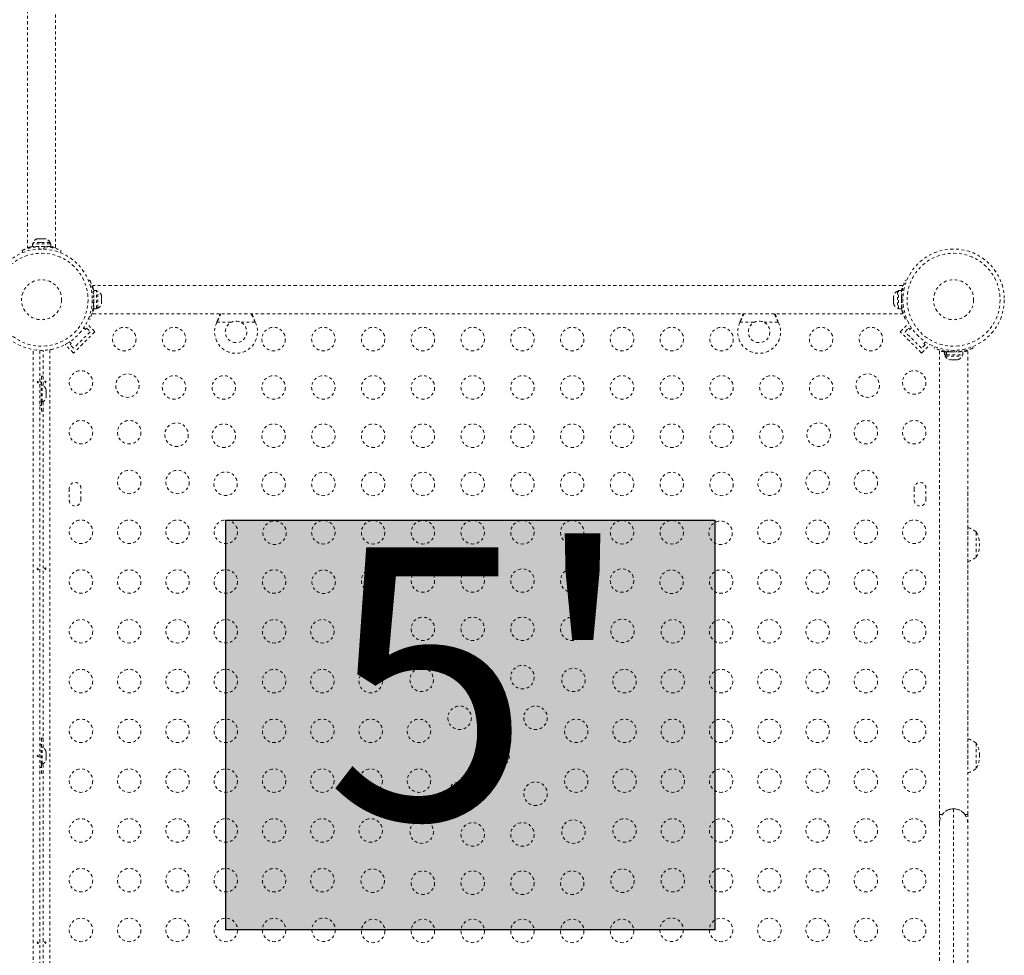
# Model space of a CAD drawing. Units: millimetres. Extents: x -154 to 446, y -403 to 302.
# Drawn here: x 149 to 186, y -124 to -89 of the extents above; entities that cross this region are included whole.
import ezdxf

# ---------------------------------------------------------------- set-up
doc = ezdxf.new("R2010")
doc.units = ezdxf.units.MM
doc.header["$LTSCALE"] = 20
doc.linetypes.add('PHANTOM', pattern=[0.0127, 0.00635, -0.00127, 0.00127, -0.00127, 0.00127, -0.00127])
doc.layers.add('CONTOUR', color=7, linetype='Continuous')
doc.layers.add('HAUTEUR-PLATE-FORME', color=7, linetype='Continuous')
doc.styles.add('DIM', font='romans.shx')

msp = doc.modelspace()

# ---------------------------------------------------------------- hatches: boundary and pattern name
at = {"layer": 'HAUTEUR-PLATE-FORME', "true_color": 0xfcfcfc}
msp.add_hatch(color=7, dxfattribs=at).paths.add_polyline_path([(156.84894, -107.41812), (175.08425, -107.41812), (175.08425, -122.69931), (156.84894, -122.69931)])

# ---------------------------------------------------------------- linework, layer by layer
at = {"layer": 'CONTOUR', "linetype": 'PHANTOM', "lineweight": 0}
for p, q in [((149.45519, -78.78819), (149.45519, -97.25694)), ((150.50519, -97.25694), (150.50519, -78.78819)), ((149.49205, -97.25694), (149.45519, -97.25694)), ((149.63946, -97.11857), (149.63946, -97.22444)), ((150.32044, -97.11857), (149.63946, -97.11857)), ((150.32044, -97.22444), (149.63946, -97.22444)), ((149.66144, -97.07167), (149.66144, -97.11857)), ((149.94835, -97.07167), (149.66144, -97.07167)), ((149.66719, -97.25053), (149.66719, -97.22444)), ((149.79269, -97.22444), (149.79269, -97.23356)), ((149.83964, -96.93107), (149.83225, -96.93316)), ((149.8835, -96.93107), (149.83964, -96.93107)), ((149.87186, -97.22747), (149.90775, -97.31621)), ((149.87974, -96.93972), (149.8835, -96.93107)), ((149.9141, -96.93107), (149.87974, -96.93972)), ((149.88966, -96.93107), (149.8835, -96.93107)), ((149.88966, -96.93722), (149.88966, -96.93107)), ((149.89958, -96.93107), (149.88966, -96.93107)), ((149.89958, -96.93107), (149.90573, -96.93107)), ((150.02028, -96.93107), (149.9141, -96.93107)), ((150.29894, -97.07167), (149.94835, -97.07167)), ((150.05088, -96.93972), (150.02028, -96.93107)), ((150.02028, -96.93107), (150.04627, -96.93107)), ((150.05464, -96.93107), (150.05088, -96.93972)), ((150.05262, -97.31621), (150.08852, -97.22747)), ((150.11696, -96.93107), (150.05464, -96.93107)), ((150.15133, -96.93972), (150.11696, -96.93107)), ((150.11696, -96.93107), (150.12073, -96.93107)), ((150.12073, -96.93107), (150.15133, -96.93972)), ((150.16769, -97.23402), (150.16769, -97.22444)), ((150.29894, -97.11857), (150.29894, -97.07167)), ((150.32044, -97.22444), (150.32044, -97.11857)), ((150.32044, -97.11857), (150.32091, -97.11857)), ((150.32044, -97.22444), (150.32091, -97.22444)), ((150.32091, -97.11857), (150.32091, -97.22444)), ((150.50519, -97.25694), (150.46833, -97.25694)), ((149.28637, -97.44678), (149.25362, -97.36583)), ((150.70675, -97.36583), (150.674, -97.44678)), ((151.73314, -98.49825), (151.78255, -98.47826)), ((182.07394, -98.67982), (151.88644, -98.67982)), ((151.88644, -98.67982), (151.88644, -98.71668)), ((182.07394, -98.67982), (182.07394, -98.71668)), ((182.17783, -98.47826), (182.22723, -98.49825)), ((151.92091, -99.09649), (151.86818, -99.11782)), ((151.92394, -99.01732), (151.91482, -99.01732)), ((152.02981, -98.8641), (151.92394, -98.8641)), ((151.92394, -99.54555), (151.92394, -98.8641)), ((152.02981, -99.54555), (152.02981, -98.8641)), ((152.07671, -98.88607), (152.02981, -98.88607)), ((152.07671, -99.52357), (152.07671, -98.88607)), ((152.20866, -99.0663), (152.21731, -99.08142)), ((152.21731, -99.10376), (152.20866, -99.0663)), ((152.21731, -99.08142), (152.21731, -99.0642)), ((152.21731, -99.10376), (152.21731, -99.08142)), ((152.21731, -99.20152), (152.21731, -99.10376)), ((181.75171, -99.05987), (181.74306, -99.09752)), ((181.74306, -99.07723), (181.75171, -99.05987)), ((181.74306, -99.0642), (181.74306, -99.07723)), ((181.74306, -99.09752), (181.74306, -99.07723)), ((181.74306, -99.09752), (181.74306, -99.19223)), ((181.93056, -98.88607), (181.88366, -98.88607)), ((181.88366, -98.88607), (181.88366, -99.52357)), ((182.03644, -98.8641), (181.93056, -98.8641)), ((181.93056, -99.54555), (181.93056, -98.8641)), ((182.03644, -99.54555), (182.03644, -98.8641)), ((182.04602, -99.01732), (182.03644, -99.01732)), ((182.09219, -99.11782), (182.03947, -99.09649)), ((151.86818, -99.29183), (151.92091, -99.31315)), ((151.91435, -99.39232), (151.92394, -99.39232)), ((152.20866, -99.22386), (152.21731, -99.20152)), ((152.21731, -99.23898), (152.20866, -99.22386)), ((152.20866, -99.36238), (152.21731, -99.32492)), ((152.21731, -99.34004), (152.20866, -99.36238)), ((152.21731, -99.20146), (152.21731, -99.22798)), ((152.21731, -99.22798), (152.21731, -99.23926)), ((152.21731, -99.32492), (152.21731, -99.23898)), ((152.21731, -99.32492), (152.21731, -99.34004)), ((181.74306, -99.23007), (181.74306, -99.19205)), ((181.74306, -99.19223), (181.75171, -99.21252)), ((181.75171, -99.21252), (181.74306, -99.22989)), ((181.74306, -99.22989), (181.74306, -99.31982)), ((181.74306, -99.31982), (181.75171, -99.35748)), ((181.74306, -99.31982), (181.74306, -99.33719)), ((181.74306, -99.33719), (181.74306, -99.34545)), ((181.75171, -99.35748), (181.74306, -99.33719)), ((182.03644, -99.39232), (182.04556, -99.39232)), ((182.03947, -99.31315), (182.09219, -99.29183)), ((151.88644, -99.69296), (151.88644, -99.72982)), ((151.88644, -99.72982), (182.07394, -99.72982)), ((151.92341, -99.51782), (151.89847, -99.51782)), ((151.92394, -99.54555), (152.02981, -99.54555)), ((152.02981, -99.52357), (152.07671, -99.52357)), ((181.88366, -99.52357), (181.93056, -99.52357)), ((181.93056, -99.54555), (182.03644, -99.54555)), ((182.06253, -99.51782), (182.03719, -99.51782)), ((182.07394, -99.69296), (182.07394, -99.72982)), ((151.65957, -100.08871), (151.64059, -100.10768)), ((151.96892, -100.39807), (151.65957, -100.08871)), ((151.78255, -99.93138), (151.73314, -99.9114)), ((156.51451, -100.04732), (156.52699, -100.01736)), ((156.51451, -100.04732), (156.52699, -100.02336)), ((157.05076, -100.04732), (156.51451, -100.04732)), ((156.52699, -100.02336), (156.52699, -100.01736)), ((157.94586, -100.04732), (157.40961, -100.04732)), ((157.93338, -100.01736), (157.94586, -100.04732)), ((157.93338, -100.02336), (157.93338, -100.01736)), ((157.93338, -100.02336), (157.94586, -100.04732)), ((176.01451, -100.04732), (176.02699, -100.01736)), ((176.01451, -100.04732), (176.02699, -100.02336)), ((176.55076, -100.04732), (176.01451, -100.04732)), ((176.02699, -100.02336), (176.02699, -100.01736)), ((177.44586, -100.04732), (176.90961, -100.04732)), ((177.43338, -100.01736), (177.44586, -100.04732)), ((177.43338, -100.02336), (177.43338, -100.01736)), ((177.43338, -100.02336), (177.44586, -100.04732)), ((181.99145, -100.39807), (182.30081, -100.08871)), ((182.22723, -99.9114), (182.17783, -99.93138)), ((182.31978, -100.10768), (182.30081, -100.08871)), ((151.79215, -100.39807), (151.17343, -101.01678)), ((151.96892, -100.39807), (151.17343, -101.19356)), ((151.55521, -100.24952), (151.61537, -100.30968)), ((151.61537, -100.30968), (151.65957, -100.26548)), ((151.65957, -100.26548), (151.79215, -100.39807)), ((182.78694, -101.19356), (181.99145, -100.39807)), ((182.16823, -100.39807), (182.30081, -100.26548)), ((182.78694, -101.01678), (182.16823, -100.39807)), ((182.30081, -100.26548), (182.345, -100.30968)), ((182.345, -100.30968), (182.40516, -100.24952)), ((150.88304, -100.86523), (150.86407, -100.8842)), ((151.17343, -101.19356), (150.86407, -100.8842)), ((151.08504, -100.84001), (151.02488, -100.77985)), ((151.04085, -100.8842), (151.08504, -100.84001)), ((151.17343, -101.01678), (151.04085, -100.8842)), ((182.91953, -100.8842), (182.78694, -101.01678)), ((182.78694, -101.19356), (183.0963, -100.8842)), ((182.93549, -100.77985), (182.87533, -100.84001)), ((182.87533, -100.84001), (182.91953, -100.8842)), ((183.0963, -100.8842), (183.07733, -100.86523)), ((149.66719, -131.34092), (149.66719, -101.06872)), ((149.91769, -101.09379), (149.91769, -131.31586)), ((150.04269, -102.40681), (150.04269, -101.09379)), ((150.29319, -101.06872), (150.29319, -131.34092)), ((183.25362, -101.00905), (183.27426, -100.95804)), ((183.45519, -101.10949), (183.45519, -118.39419)), ((183.63946, -101.15044), (183.63946, -101.25631)), ((183.63946, -101.15044), (183.70079, -101.15044)), ((183.63946, -101.25631), (183.70079, -101.25631)), ((183.66144, -101.25631), (183.66144, -101.30321)), ((183.66144, -101.30321), (184.29894, -101.30321)), ((183.66719, -101.15044), (183.66719, -101.12497)), ((183.70079, -101.25631), (183.70079, -101.15044)), ((183.71147, -101.15044), (183.70079, -101.15044)), ((183.71147, -101.25631), (183.70079, -101.25631)), ((183.71147, -101.15044), (183.71147, -101.25631)), ((183.71147, -101.15044), (184.32091, -101.15044)), ((183.71147, -101.25631), (184.32091, -101.25631)), ((183.79269, -101.14086), (183.79269, -101.15044)), ((183.89392, -101.09285), (183.87186, -101.14741)), ((184.08852, -101.14741), (184.06645, -101.09285)), ((184.16769, -101.15044), (184.16769, -101.14132)), ((184.29894, -101.30321), (184.29894, -101.25631)), ((184.32091, -101.25631), (184.32091, -101.15044)), ((184.50519, -118.39419), (184.50519, -101.1092)), ((184.68611, -100.95804), (184.70675, -101.00905)), ((183.80819, -101.43516), (183.84083, -101.44381)), ((183.84083, -101.44381), (183.80819, -101.43516)), ((183.84083, -101.44381), (183.89419, -101.44381)), ((183.89419, -101.43516), (183.92683, -101.44381)), ((183.89419, -101.44381), (183.89419, -101.43516)), ((183.92683, -101.44381), (184.03354, -101.44381)), ((184.03354, -101.44381), (184.06619, -101.43516)), ((184.06619, -101.43516), (184.06619, -101.44381)), ((184.06619, -101.44381), (184.11954, -101.44381)), ((184.15219, -101.43516), (184.11954, -101.44381)), ((184.11954, -101.44381), (184.15219, -101.43516)), ((149.95969, -102.26732), (149.91769, -102.26732)), ((149.95969, -102.26732), (149.95969, -103.14232)), ((150.00659, -102.38607), (149.95969, -102.38607)), ((150.04269, -102.05129), (149.98019, -102.04857)), ((149.98019, -102.04857), (149.98019, -102.38607)), ((150.00659, -103.02357), (150.00659, -102.38607)), ((150.13854, -102.53282), (150.14719, -102.56547)), ((150.14719, -102.56547), (150.13854, -102.53282)), ((150.13854, -102.61882), (150.14719, -102.61882)), ((150.14719, -102.65147), (150.13854, -102.61882)), ((150.13854, -102.79082), (150.14719, -102.75818)), ((150.14719, -102.61882), (150.14719, -102.56547)), ((150.14719, -102.75818), (150.14719, -102.65147)), ((149.91769, -103.14232), (149.95969, -103.14232)), ((149.95969, -103.02357), (150.00659, -103.02357)), ((149.98019, -103.02357), (149.98019, -103.36107)), ((150.04269, -115.90681), (150.04269, -103.00284)), ((150.14719, -102.79082), (150.13854, -102.79082)), ((150.13854, -102.87682), (150.14719, -102.84418)), ((150.14719, -102.84418), (150.13854, -102.87682)), ((150.14719, -102.84418), (150.14719, -102.79082)), ((149.98019, -103.36107), (150.04269, -103.35836)), ((151.01144, -106.23607), (151.01144, -106.67357)), ((151.44894, -106.67357), (151.44894, -106.23607)), ((182.51144, -106.23607), (182.51144, -106.67357)), ((182.94894, -106.67357), (182.94894, -106.23607)), ((183.45519, -106.11919), (183.45519, -116.54419)), ((184.50519, -116.54419), (184.50519, -106.11919)), ((184.82394, -107.86294), (184.82394, -108.80044)), ((150.04269, -115.55129), (149.98019, -115.54857)), ((149.98019, -115.54857), (149.98019, -115.88607)), ((149.95969, -115.76732), (149.91769, -115.76732)), ((149.95969, -115.76732), (149.95969, -116.64232)), ((150.00659, -115.88607), (149.95969, -115.88607)), ((150.00659, -116.52357), (150.00659, -115.88607)), ((184.82394, -115.73794), (184.82394, -116.67544)), ((150.13854, -116.03282), (150.14719, -116.06547)), ((150.14719, -116.06547), (150.13854, -116.03282)), ((150.13854, -116.11882), (150.14719, -116.11882)), ((150.14719, -116.15147), (150.13854, -116.11882)), ((150.13854, -116.29082), (150.14719, -116.25818)), ((150.14719, -116.29082), (150.13854, -116.29082)), ((150.13854, -116.37682), (150.14719, -116.34418)), ((150.14719, -116.34418), (150.13854, -116.37682)), ((150.14719, -116.11882), (150.14719, -116.06547)), ((150.14719, -116.25818), (150.14719, -116.15147)), ((150.14719, -116.34418), (150.14719, -116.29082)), ((149.91769, -116.64232), (149.95969, -116.64232)), ((149.95969, -116.52357), (150.00659, -116.52357)), ((149.98019, -116.52357), (149.98019, -116.86107)), ((150.04269, -129.40681), (150.04269, -116.50284)), ((149.98019, -116.86107), (150.04269, -116.85836)), ((183.98019, -126.45669), (183.98019, -118.18169)), ((183.55832, -118.39419), (183.45519, -118.39419)), ((183.45519, -118.39419), (183.45519, -118.70669)), ((184.50519, -118.39419), (184.40205, -118.39419)), ((184.50519, -118.70669), (184.50519, -118.39419)), ((183.45519, -118.70669), (183.45519, -126.45669)), ((184.50519, -126.45669), (184.50519, -118.70669))]:
    msp.add_line(p, q, dxfattribs=at)
for centre, radius in [((149.98019, -99.20482), 1.89), ((149.98019, -99.20482), 1.73415), ((183.98019, -99.20482), 1.89), ((183.98019, -99.20482), 1.73415), ((149.98019, -99.20482), 0.74728), ((183.98019, -99.20482), 0.74728), ((157.23018, -100.40482), 0.4), ((176.73019, -100.40482), 0.4), ((153.06344, -100.67357), 0.4375), ((154.919, -100.67357), 0.4375), ((158.63014, -100.67357), 0.4375), ((160.4857, -100.67357), 0.4375), ((162.34127, -100.67357), 0.4375), ((164.19684, -100.67357), 0.4375), ((166.0524, -100.67357), 0.4375), ((167.90797, -100.67357), 0.4375), ((169.76354, -100.67357), 0.4375), ((171.6191, -100.67357), 0.4375), ((173.47467, -100.67357), 0.4375), ((175.33024, -100.67357), 0.4375), ((179.04137, -100.67357), 0.4375), ((180.89694, -100.67357), 0.4375), ((151.44894, -102.28807), 0.4375), ((153.18256, -102.4072), 0.4375), ((154.919, -102.47357), 0.4375), ((156.77457, -102.47357), 0.4375), ((158.63014, -102.47357), 0.4375), ((160.4857, -102.47357), 0.4375), ((162.34127, -102.47357), 0.4375), ((164.19684, -102.47357), 0.4375), ((166.0524, -102.47357), 0.4375), ((167.90797, -102.47357), 0.4375), ((169.76354, -102.47357), 0.4375), ((171.6191, -102.47357), 0.4375), ((173.47467, -102.47357), 0.4375), ((175.33024, -102.47357), 0.4375), ((177.1858, -102.47357), 0.4375), ((179.04137, -102.47357), 0.4375), ((180.77781, -102.4072), 0.4375), ((182.51144, -102.28807), 0.4375), ((151.44894, -104.14364), 0.4375), ((153.24894, -104.14364), 0.4375), ((155.01077, -104.2354), 0.4375), ((156.77457, -104.27357), 0.4375), ((158.63014, -104.27357), 0.4375), ((160.4857, -104.27357), 0.4375), ((162.34127, -104.27357), 0.4375), ((164.19684, -104.27357), 0.4375), ((166.0524, -104.27357), 0.4375), ((167.90797, -104.27357), 0.4375), ((169.76354, -104.27357), 0.4375), ((171.6191, -104.27357), 0.4375), ((173.47467, -104.27357), 0.4375), ((175.33024, -104.27357), 0.4375), ((177.1858, -104.27357), 0.4375), ((178.94961, -104.2354), 0.4375), ((180.71144, -104.14364), 0.4375), ((182.51144, -104.14364), 0.4375), ((153.24894, -105.99921), 0.4375), ((155.04894, -105.99921), 0.4375), ((156.83897, -106.06361), 0.4375), ((158.63014, -106.07357), 0.4375), ((160.4857, -106.07357), 0.4375), ((162.34127, -106.07357), 0.4375), ((164.19684, -106.07357), 0.4375), ((166.0524, -106.07357), 0.4375), ((167.90797, -106.07357), 0.4375), ((169.76354, -106.07357), 0.4375), ((171.6191, -106.07357), 0.4375), ((173.47467, -106.07357), 0.4375), ((175.33024, -106.07357), 0.4375), ((177.1214, -106.06361), 0.4375), ((178.91144, -105.99921), 0.4375), ((180.71144, -105.99921), 0.4375), ((151.44894, -107.85477), 0.4375), ((153.24894, -107.85477), 0.4375), ((155.04894, -107.85477), 0.4375), ((156.84894, -107.85477), 0.4375), ((158.66718, -107.89181), 0.4375), ((160.4857, -107.87357), 0.4375), ((162.34127, -107.87357), 0.4375), ((164.19684, -107.87357), 0.4375), ((166.0524, -107.87357), 0.4375), ((167.90797, -107.87357), 0.4375), ((169.76354, -107.87357), 0.4375), ((171.6191, -107.87357), 0.4375), ((173.47467, -107.87357), 0.4375), ((175.2932, -107.89181), 0.4375), ((177.11144, -107.85477), 0.4375), ((178.91144, -107.85477), 0.4375), ((180.71144, -107.85477), 0.4375), ((182.51144, -107.85477), 0.4375), ((151.44894, -109.71034), 0.4375), ((153.24894, -109.71034), 0.4375), ((155.04894, -109.71034), 0.4375), ((156.84894, -109.71034), 0.4375), ((158.64894, -109.71034), 0.4375), ((160.49538, -109.72002), 0.4375), ((162.34127, -109.67357), 0.4375), ((164.19684, -109.67357), 0.4375), ((166.0524, -109.67357), 0.4375), ((167.90797, -109.67357), 0.4375), ((169.76354, -109.67357), 0.4375), ((171.6191, -109.67357), 0.4375), ((173.46499, -109.72002), 0.4375), ((175.31144, -109.71034), 0.4375), ((177.11144, -109.71034), 0.4375), ((178.91144, -109.71034), 0.4375), ((180.71144, -109.71034), 0.4375), ((182.51144, -109.71034), 0.4375), ((151.44894, -111.56591), 0.4375), ((153.24894, -111.56591), 0.4375), ((155.04894, -111.56591), 0.4375), ((156.84894, -111.56591), 0.4375), ((158.64894, -111.56591), 0.4375), ((160.44894, -111.56591), 0.4375), ((162.32359, -111.54822), 0.4375), ((164.19684, -111.47357), 0.4375), ((166.0524, -111.47357), 0.4375), ((167.90797, -111.47357), 0.4375), ((169.76354, -111.47357), 0.4375), ((171.63679, -111.54822), 0.4375), ((173.51144, -111.56591), 0.4375), ((175.31144, -111.56591), 0.4375), ((177.11144, -111.56591), 0.4375), ((178.91144, -111.56591), 0.4375), ((180.71144, -111.56591), 0.4375), ((182.51144, -111.56591), 0.4375), ((151.44894, -113.42147), 0.4375), ((153.24894, -113.42147), 0.4375), ((155.04894, -113.42147), 0.4375), ((156.84894, -113.42147), 0.4375), ((158.64894, -113.42147), 0.4375), ((160.44894, -113.42147), 0.4375), ((162.24894, -113.42147), 0.4375), ((164.15179, -113.37643), 0.4375), ((166.0524, -113.27357), 0.4375), ((167.90797, -113.27357), 0.4375), ((169.80858, -113.37643), 0.4375), ((171.71144, -113.42147), 0.4375), ((173.51144, -113.42147), 0.4375), ((175.31144, -113.42147), 0.4375), ((177.11144, -113.42147), 0.4375), ((178.91144, -113.42147), 0.4375), ((180.71144, -113.42147), 0.4375), ((182.51144, -113.42147), 0.4375), ((165.56601, -114.79064), 0.4375), ((168.39437, -114.79064), 0.4375), ((151.44894, -115.27704), 0.4375), ((153.24894, -115.27704), 0.4375), ((155.04894, -115.27704), 0.4375), ((156.84894, -115.27704), 0.4375), ((158.64894, -115.27704), 0.4375), ((160.44894, -115.27704), 0.4375), ((162.24894, -115.27704), 0.4375), ((164.04894, -115.27704), 0.4375), ((169.91144, -115.27704), 0.4375), ((171.71144, -115.27704), 0.4375), ((173.51144, -115.27704), 0.4375), ((175.31144, -115.27704), 0.4375), ((177.11144, -115.27704), 0.4375), ((178.91144, -115.27704), 0.4375), ((180.71144, -115.27704), 0.4375), ((182.51144, -115.27704), 0.4375), ((166.98019, -116.20482), 0.4375), ((151.44894, -117.13261), 0.4375), ((153.24894, -117.13261), 0.4375), ((155.04894, -117.13261), 0.4375), ((156.84894, -117.13261), 0.4375), ((158.64894, -117.13261), 0.4375), ((160.44894, -117.13261), 0.4375), ((162.24894, -117.13261), 0.4375), ((164.04894, -117.13261), 0.4375), ((169.91144, -117.13261), 0.4375), ((171.71144, -117.13261), 0.4375), ((173.51144, -117.13261), 0.4375), ((175.31144, -117.13261), 0.4375), ((177.11144, -117.13261), 0.4375), ((178.91144, -117.13261), 0.4375), ((180.71144, -117.13261), 0.4375), ((182.51144, -117.13261), 0.4375), ((165.56601, -117.619), 0.4375), ((168.39437, -117.619), 0.4375), ((151.44894, -118.98817), 0.4375), ((153.24894, -118.98817), 0.4375), ((155.04894, -118.98817), 0.4375), ((156.84894, -118.98817), 0.4375), ((158.64894, -118.98817), 0.4375), ((160.44894, -118.98817), 0.4375), ((162.24894, -118.98817), 0.4375), ((171.71144, -118.98817), 0.4375), ((173.51144, -118.98817), 0.4375), ((175.31144, -118.98817), 0.4375), ((177.11144, -118.98817), 0.4375), ((178.91144, -118.98817), 0.4375), ((180.71144, -118.98817), 0.4375), ((182.51144, -118.98817), 0.4375), ((164.15179, -119.03321), 0.4375), ((166.0524, -119.13607), 0.4375), ((167.90797, -119.13607), 0.4375), ((169.80858, -119.03321), 0.4375), ((151.44894, -120.84374), 0.4375), ((153.24894, -120.84374), 0.4375), ((155.04894, -120.84374), 0.4375), ((156.84894, -120.84374), 0.4375), ((158.64894, -120.84374), 0.4375), ((160.44894, -120.84374), 0.4375), ((162.32359, -120.86142), 0.4375), ((164.19684, -120.93607), 0.4375), ((166.0524, -120.93607), 0.4375), ((167.90797, -120.93607), 0.4375), ((169.76354, -120.93607), 0.4375), ((171.63679, -120.86142), 0.4375), ((173.51144, -120.84374), 0.4375), ((175.31144, -120.84374), 0.4375), ((177.11144, -120.84374), 0.4375), ((178.91144, -120.84374), 0.4375), ((180.71144, -120.84374), 0.4375), ((182.51144, -120.84374), 0.4375), ((151.44894, -122.69931), 0.4375), ((153.24894, -122.69931), 0.4375), ((155.04894, -122.69931), 0.4375), ((156.84894, -122.69931), 0.4375), ((158.64894, -122.69931), 0.4375), ((160.49538, -122.68963), 0.4375), ((162.34127, -122.73607), 0.4375), ((164.19684, -122.73607), 0.4375), ((166.0524, -122.73607), 0.4375), ((167.90797, -122.73607), 0.4375), ((169.76354, -122.73607), 0.4375), ((171.6191, -122.73607), 0.4375), ((173.46499, -122.68963), 0.4375), ((175.31144, -122.69931), 0.4375), ((177.11144, -122.69931), 0.4375), ((178.91144, -122.69931), 0.4375), ((180.71144, -122.69931), 0.4375), ((182.51144, -122.69931), 0.4375)]:
    msp.add_circle(centre, radius, dxfattribs=at)
for centre, radius, start, end in [((149.89123, -97.17965), 0.2539, 103.4651, 154.829342), ((149.98019, -99.16194), 1.9375, 86.794751, 93.205249), ((150.06915, -97.17965), 0.2539, 25.170658, 76.563295), ((149.98644, -99.20482), 1.9375, 356.794751, 3.205249), ((151.96872, -99.11586), 0.2539, 11.741076, 64.829342), ((181.99165, -99.11586), 0.2539, 115.170658, 168.258924), ((183.97394, -99.20482), 1.9375, 176.794751, 183.205249), ((151.96872, -99.29378), 0.2539, 295.170658, 348.258924), ((181.99165, -99.29378), 0.2539, 191.741076, 244.829342), ((157.23018, -100.40482), 0.8, 153.456637, 26.543363), ((176.73019, -100.40482), 0.8, 153.456637, 26.543363), ((183.89123, -101.19523), 0.2539, 205.170658, 251.773154), ((183.98019, -99.21294), 1.9375, 266.794751, 273.205249), ((184.06915, -101.19523), 0.2539, 288.512587, 334.829342), ((149.8986, -102.61586), 0.2539, 18.512587, 64.829342), ((149.8986, -102.79378), 0.2539, 295.170658, 341.773154), ((151.23019, -106.23607), 0.21875, 0, 180), ((182.73019, -106.23607), 0.21875, 0, 180), ((151.23019, -106.67357), 0.21875, 180, 0), ((182.73019, -106.67357), 0.21875, 180, 0), ((184.32197, -108.44109), 0.76565, 49.034755, 76.208576), ((184.00753, -108.33169), 0.94141, 330.137166, 29.862834), ((184.32197, -108.22229), 0.76565, 283.844597, 310.965245), ((184.32197, -116.31609), 0.76565, 49.034755, 76.155403), ((149.8986, -116.11586), 0.2539, 18.512587, 64.829342), ((184.00753, -116.20669), 0.94141, 0, 29.862834), ((184.00753, -116.20669), 0.94141, 330.137166, 0), ((149.8986, -116.29378), 0.2539, 295.170658, 341.773154), ((184.32197, -116.09729), 0.76565, 283.844597, 310.965245), ((183.98019, -118.70669), 0.525, 90, 180), ((183.98019, -118.70669), 0.525, 36.529607, 143.470393), ((183.98019, -118.70669), 0.525, 0, 90)]:
    msp.add_arc(centre, radius, start, end, dxfattribs=at)
for points, knots in [([(149.25362, -97.36583), (149.25517, -97.3652), (149.2583, -97.36393), (149.28358, -97.35389), (149.32389, -97.33875), (149.37915, -97.31963), (149.44875, -97.2982), (149.52938, -97.27693), (149.62021, -97.25736), (149.70923, -97.24284), (149.79412, -97.23274), (149.84581, -97.22924), (149.87186, -97.22747)], [0, 0, 0, 0, 0.10460016, 0.21222836, 0.31683025, 0.42448961, 0.52857858, 0.63579059, 0.73807207, 0.84334596, 0.92108039, 1, 1, 1, 1]), ([(149.49205, -97.25694), (149.51405, -97.25146), (149.54904, -97.24274), (149.60659, -97.23029), (149.63637, -97.22537), (149.64312, -97.22426)], [0, 0, 0, 0, 0.56724276, 0.90192637, 1, 1, 1, 1]), ([(150.08852, -97.22747), (150.12295, -97.22994), (150.19277, -97.23494), (150.2939, -97.2492), (150.38989, -97.26746), (150.47538, -97.28819), (150.54973, -97.30959), (150.61052, -97.32955), (150.65764, -97.34656), (150.69722, -97.36191), (150.70316, -97.36435), (150.70675, -97.36583)], [0, 0, 0, 0, 0.10435176, 0.21161938, 0.31601402, 0.42360407, 0.52535367, 0.63000006, 0.73279438, 0.83847833, 1, 1, 1, 1]), ([(150.31834, -97.22444), (150.3252, -97.22558), (150.35519, -97.23058), (150.39904, -97.24013), (150.44188, -97.25012), (150.46105, -97.25506), (150.46833, -97.25694)], [0, 0, 0, 0, 0.10035702, 0.43883818, 0.78698857, 1, 1, 1, 1]), ([(151.78255, -98.47826), (151.78318, -98.4798), (151.78445, -98.48293), (151.79449, -98.50822), (151.80963, -98.54853), (151.82875, -98.60378), (151.85018, -98.67338), (151.87145, -98.75401), (151.89102, -98.84485), (151.90553, -98.93386), (151.91564, -99.01876), (151.91914, -99.07045), (151.92091, -99.09649)], [0, 0, 0, 0, 0.10460016, 0.21222836, 0.31683025, 0.42448961, 0.52857858, 0.63579059, 0.73807207, 0.84334596, 0.92108039, 1, 1, 1, 1]), ([(151.88644, -98.71668), (151.88959, -98.72896), (151.8959, -98.75353), (151.90789, -98.80728), (151.91772, -98.85543), (151.92269, -98.88837), (151.92394, -98.8966)], [0, 0, 0, 0, 0.30008113, 0.60020462, 0.90015912, 1, 1, 1, 1]), ([(182.03644, -98.89609), (182.03923, -98.8791), (182.04591, -98.83839), (182.05716, -98.78552), (182.06716, -98.74299), (182.07206, -98.72397), (182.07394, -98.71668)], [0, 0, 0, 0, 0.21476422, 0.51442995, 0.81407088, 1, 1, 1, 1]), ([(182.03947, -99.09649), (182.04193, -99.06206), (182.04694, -98.99224), (182.06119, -98.89111), (182.07946, -98.79512), (182.10018, -98.70963), (182.12159, -98.63528), (182.14155, -98.57449), (182.15856, -98.52737), (182.17391, -98.48779), (182.17635, -98.48185), (182.17783, -98.47826)], [0, 0, 0, 0, 0.10435176, 0.21161938, 0.31601402, 0.42360407, 0.52535367, 0.63000006, 0.73279438, 0.83847833, 1, 1, 1, 1]), ([(151.92091, -99.31315), (151.91844, -99.34758), (151.91344, -99.4174), (151.89918, -99.51853), (151.88092, -99.61452), (151.86019, -99.70001), (151.83878, -99.77436), (151.81883, -99.83515), (151.80182, -99.88227), (151.78647, -99.92185), (151.78402, -99.92779), (151.78255, -99.93138)], [0, 0, 0, 0, 0.10435176, 0.21161938, 0.31601402, 0.42360407, 0.52535367, 0.63000006, 0.73279438, 0.83847833, 1, 1, 1, 1]), ([(182.17783, -99.93138), (182.1772, -99.92984), (182.17592, -99.92671), (182.16588, -99.90143), (182.15075, -99.86112), (182.13163, -99.80586), (182.1102, -99.73626), (182.08892, -99.65563), (182.06936, -99.5648), (182.05484, -99.47578), (182.04474, -99.39089), (182.04123, -99.33919), (182.03947, -99.31315)], [0, 0, 0, 0, 0.10460016, 0.21222836, 0.31683025, 0.42448961, 0.52857858, 0.63579059, 0.73807207, 0.84334596, 0.92108039, 1, 1, 1, 1]), ([(151.92394, -99.51423), (151.92359, -99.5166), (151.91972, -99.54336), (151.91091, -99.58746), (151.899, -99.64312), (151.89086, -99.67586), (151.88719, -99.69007), (151.88644, -99.69296)], [0, 0, 0, 0, 0.02839542, 0.32063292, 0.62183689, 0.92300484, 1, 1, 1, 1]), ([(156.52699, -100.02336), (156.54974, -99.97791), (156.59481, -99.88788), (156.63605, -99.78709), (156.6519, -99.7374), (156.65432, -99.72982)], [0, 0, 0, 0, 0.46356761, 0.91819349, 1, 1, 1, 1]), ([(156.52699, -100.01736), (156.55036, -99.96001), (156.58987, -99.86305), (156.61882, -99.76846), (156.63065, -99.72982)], [0, 0, 0, 0, 0.59156293, 1, 1, 1, 1]), ([(157.80508, -99.72982), (157.80774, -99.7377), (157.82364, -99.78463), (157.86436, -99.88302), (157.90883, -99.97344), (157.93338, -100.02336)], [0, 0, 0, 0, 0.08283304, 0.4936263, 1, 1, 1, 1]), ([(157.82873, -99.72982), (157.83343, -99.74517), (157.84937, -99.79724), (157.88445, -99.89361), (157.9164, -99.97443), (157.93338, -100.01736)], [0, 0, 0, 0, 0.16381387, 0.55580425, 1, 1, 1, 1]), ([(176.02699, -100.02336), (176.04975, -99.97791), (176.09481, -99.88788), (176.13606, -99.78709), (176.1519, -99.7374), (176.15432, -99.72982)], [0, 0, 0, 0, 0.46356761, 0.91819349, 1, 1, 1, 1]), ([(176.02699, -100.01736), (176.05037, -99.96001), (176.08988, -99.86305), (176.11883, -99.76846), (176.13065, -99.72982)], [0, 0, 0, 0, 0.59156293, 1, 1, 1, 1]), ([(177.30508, -99.72982), (177.30775, -99.7377), (177.32364, -99.78463), (177.36436, -99.88302), (177.40883, -99.97344), (177.43338, -100.02336)], [0, 0, 0, 0, 0.08283304, 0.4936263, 1, 1, 1, 1]), ([(177.32873, -99.72982), (177.33343, -99.74517), (177.34937, -99.79724), (177.38445, -99.89361), (177.41641, -99.97443), (177.43338, -100.01736)], [0, 0, 0, 0, 0.16381387, 0.55580425, 1, 1, 1, 1]), ([(182.07394, -99.69296), (182.06844, -99.6711), (182.05966, -99.63615), (182.04556, -99.56935), (182.03908, -99.52956), (182.03644, -99.51334)], [0, 0, 0, 0, 0.49754982, 0.79521888, 1, 1, 1, 1]), ([(183.87186, -101.14741), (183.83743, -101.14494), (183.76761, -101.13994), (183.66648, -101.12568), (183.57049, -101.10742), (183.485, -101.08669), (183.41064, -101.06529), (183.34986, -101.04533), (183.30274, -101.02832), (183.26315, -101.01297), (183.25721, -101.01053), (183.25362, -101.00905)], [0, 0, 0, 0, 0.10435176, 0.21161938, 0.31601402, 0.42360407, 0.52535367, 0.63000006, 0.73279438, 0.83847833, 1, 1, 1, 1]), ([(183.63946, -101.15125), (183.63348, -101.15026), (183.60408, -101.14535), (183.56105, -101.13593), (183.51243, -101.12457), (183.47842, -101.11567), (183.45809, -101.11002), (183.45677, -101.10966), (183.45617, -101.10949)], [0, 0, 0, 0, 0.05014418, 0.24644617, 0.44273189, 0.64030665, 0.83784558, 1, 1, 1, 1]), ([(184.70675, -101.00905), (184.70521, -101.00968), (184.70207, -101.01095), (184.67679, -101.02099), (184.63648, -101.03613), (184.58123, -101.05525), (184.51162, -101.07668), (184.431, -101.09796), (184.34016, -101.11752), (184.25115, -101.13204), (184.16625, -101.14214), (184.11456, -101.14564), (184.08852, -101.14741)], [0, 0, 0, 0, 0.10460016, 0.21222836, 0.31683025, 0.42448961, 0.52857858, 0.63579059, 0.73807207, 0.84334596, 0.92108039, 1, 1, 1, 1]), ([(184.50519, -101.1092), (184.50378, -101.10961), (184.50096, -101.11043), (184.47894, -101.11645), (184.44453, -101.12543), (184.39664, -101.13652), (184.35463, -101.14567), (184.32611, -101.1504), (184.32091, -101.15126)], [0, 0, 0, 0, 0.19055222, 0.38112538, 0.57145744, 0.76181756, 0.95662823, 1, 1, 1, 1]), ([(149.86494, -102.26931), (149.86452, -102.26585), (149.86368, -102.25895), (149.85975, -102.25017), (149.85417, -102.24385), (149.8472, -102.24073), (149.83963, -102.24118), (149.8323, -102.24509), (149.82612, -102.25205), (149.82192, -102.26131), (149.82036, -102.27182), (149.82166, -102.28235), (149.82559, -102.29174), (149.83161, -102.29899), (149.8389, -102.30325), (149.84651, -102.30402), (149.85352, -102.30125), (149.85928, -102.29525), (149.86327, -102.28667), (149.86509, -102.27754), (149.86498, -102.27166), (149.86494, -102.26931)], [0, 0, 0, 0, 0.05350078, 0.10699034, 0.16074117, 0.2145264, 0.26795903, 0.3212032, 0.37470967, 0.42852776, 0.48222042, 0.53554069, 0.58882496, 0.64246286, 0.69629504, 0.7498604, 0.80311717, 0.85649814, 0.91024458, 0.9640337, 1, 1, 1, 1]), ([(150.09543, -102.27034), (150.09585, -102.27379), (150.09669, -102.2807), (150.10062, -102.28947), (150.1062, -102.2958), (150.11317, -102.29891), (150.12075, -102.29847), (150.12807, -102.29455), (150.13426, -102.28759), (150.13845, -102.27833), (150.14001, -102.26782), (150.13871, -102.2573), (150.13478, -102.2479), (150.12876, -102.24066), (150.12147, -102.2364), (150.11387, -102.23562), (150.10685, -102.2384), (150.10109, -102.24439), (150.0971, -102.25297), (150.09528, -102.26211), (150.09539, -102.26798), (150.09543, -102.27034)], [0, 0, 0, 0, 0.05350078, 0.10699034, 0.16074117, 0.2145264, 0.26795903, 0.3212032, 0.37470967, 0.42852776, 0.48222042, 0.53554069, 0.58882496, 0.64246286, 0.69629504, 0.7498604, 0.80311717, 0.85649814, 0.91024458, 0.9640337, 1, 1, 1, 1]), ([(149.86494, -109.23681), (149.86452, -109.23335), (149.86368, -109.22645), (149.85975, -109.21767), (149.85417, -109.21135), (149.8472, -109.20823), (149.83963, -109.20868), (149.8323, -109.21259), (149.82612, -109.21955), (149.82192, -109.22881), (149.82036, -109.23932), (149.82166, -109.24985), (149.82559, -109.25924), (149.83161, -109.26649), (149.8389, -109.27075), (149.84651, -109.27152), (149.85352, -109.26875), (149.85928, -109.26275), (149.86327, -109.25417), (149.86509, -109.24504), (149.86498, -109.23916), (149.86494, -109.23681)], [0, 0, 0, 0, 0.05350078, 0.10699034, 0.16074117, 0.2145264, 0.26795903, 0.3212032, 0.37470967, 0.42852776, 0.48222042, 0.53554069, 0.58882496, 0.64246286, 0.69629504, 0.7498604, 0.80311717, 0.85649814, 0.91024458, 0.9640337, 1, 1, 1, 1]), ([(150.09543, -109.23784), (150.09585, -109.24129), (150.09669, -109.2482), (150.10062, -109.25697), (150.1062, -109.2633), (150.11317, -109.26641), (150.12075, -109.26597), (150.12807, -109.26205), (150.13426, -109.25509), (150.13845, -109.24583), (150.14001, -109.23532), (150.13871, -109.2248), (150.13478, -109.2154), (150.12876, -109.20816), (150.12147, -109.2039), (150.11387, -109.20312), (150.10685, -109.2059), (150.10109, -109.21189), (150.0971, -109.22047), (150.09528, -109.22961), (150.09539, -109.23548), (150.09543, -109.23784)], [0, 0, 0, 0, 0.05350078, 0.10699034, 0.16074117, 0.2145264, 0.26795903, 0.3212032, 0.37470967, 0.42852776, 0.48222042, 0.53554069, 0.58882496, 0.64246286, 0.69629504, 0.7498604, 0.80311717, 0.85649814, 0.91024458, 0.9640337, 1, 1, 1, 1]), ([(149.86494, -116.20431), (149.86452, -116.20085), (149.86368, -116.19395), (149.85975, -116.18517), (149.85417, -116.17885), (149.8472, -116.17573), (149.83963, -116.17618), (149.8323, -116.18009), (149.82612, -116.18705), (149.82192, -116.19631), (149.82036, -116.20682), (149.82166, -116.21735), (149.82559, -116.22674), (149.83161, -116.23399), (149.8389, -116.23825), (149.84651, -116.23902), (149.85352, -116.23625), (149.85928, -116.23025), (149.86327, -116.22167), (149.86509, -116.21254), (149.86498, -116.20666), (149.86494, -116.20431)], [0, 0, 0, 0, 0.05350078, 0.10699034, 0.16074117, 0.2145264, 0.26795903, 0.3212032, 0.37470967, 0.42852776, 0.48222042, 0.53554069, 0.58882496, 0.64246286, 0.69629504, 0.7498604, 0.80311717, 0.85649814, 0.91024458, 0.9640337, 1, 1, 1, 1]), ([(149.86494, -123.17181), (149.86452, -123.16835), (149.86368, -123.16145), (149.85975, -123.15267), (149.85417, -123.14635), (149.8472, -123.14323), (149.83963, -123.14368), (149.8323, -123.14759), (149.82612, -123.15455), (149.82192, -123.16381), (149.82036, -123.17432), (149.82166, -123.18485), (149.82559, -123.19424), (149.83161, -123.20149), (149.8389, -123.20575), (149.84651, -123.20652), (149.85352, -123.20375), (149.85928, -123.19775), (149.86327, -123.18917), (149.86509, -123.18004), (149.86498, -123.17416), (149.86494, -123.17181)], [0, 0, 0, 0, 0.05350078, 0.10699034, 0.16074117, 0.2145264, 0.26795903, 0.3212032, 0.37470967, 0.42852776, 0.48222042, 0.53554069, 0.58882496, 0.64246286, 0.69629504, 0.7498604, 0.80311717, 0.85649814, 0.91024458, 0.9640337, 1, 1, 1, 1]), ([(150.09543, -123.17284), (150.09585, -123.17629), (150.09669, -123.1832), (150.10062, -123.19197), (150.1062, -123.1983), (150.11317, -123.20141), (150.12075, -123.20097), (150.12807, -123.19705), (150.13426, -123.19009), (150.13845, -123.18083), (150.14001, -123.17032), (150.13871, -123.1598), (150.13478, -123.1504), (150.12876, -123.14316), (150.12147, -123.1389), (150.11387, -123.13812), (150.10685, -123.1409), (150.10109, -123.14689), (150.0971, -123.15547), (150.09528, -123.16461), (150.09539, -123.17048), (150.09543, -123.17284)], [0, 0, 0, 0, 0.05350078, 0.10699034, 0.16074117, 0.2145264, 0.26795903, 0.3212032, 0.37470967, 0.42852776, 0.48222042, 0.53554069, 0.58882496, 0.64246286, 0.69629504, 0.7498604, 0.80311717, 0.85649814, 0.91024458, 0.9640337, 1, 1, 1, 1])]:
    msp.add_open_spline(points, degree=3, knots=knots, dxfattribs=at)
at = {"layer": 'HAUTEUR-PLATE-FORME', "color": 0}
msp.add_lwpolyline([(156.84894, -107.41812), (175.08425, -107.41812), (175.08425, -122.69931), (156.84894, -122.69931)], close=True, dxfattribs=at)

# ---------------------------------------------------------------- texts
at = {"layer": 'HAUTEUR-PLATE-FORME', "color": 7, "insert": (166.32253, -114.82105), "char_height": 10.14, "width": 19.027177, "attachment_point": 5, "style": 'DIM'}
msp.add_mtext("{5'}", dxfattribs=at)

doc.saveas('drawing.dxf')
